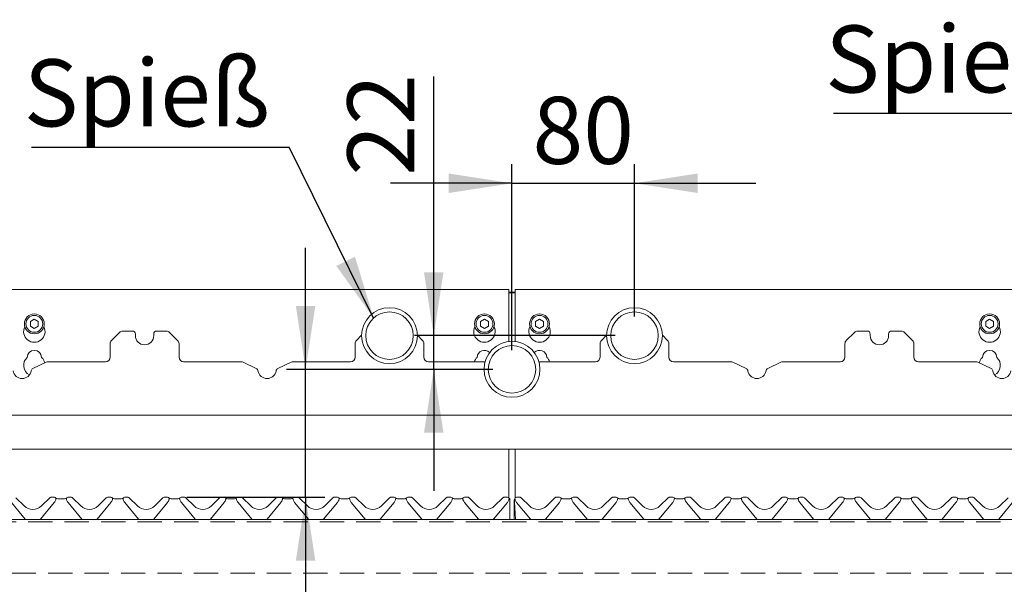
# Paper-space layout 'Blatt2' of a CAD drawing. Units: millimetres. Extents: x 5 to 415, y 5 to 292.
# Drawn here: x 67 to 118, y 197 to 227 of the extents above; entities that cross this region are included whole.
import ezdxf

# ---------------------------------------------------------------- set-up
doc = ezdxf.new("R2010")
doc.units = ezdxf.units.MM
doc.linetypes.add('HIDDEN', pattern=[1.905, 1.27, -0.635])
doc.layers.add('BEMAßUNG', color=96, linetype='Continuous')
doc.styles.add('SLDTEXTSTYLE0', font='TXT', dxfattribs={"width": 0.75})
doc.dimstyles.new('SLDDIMSTYLE4', dxfattribs={"dimtxt": 3.5, "dimasz": 3.302, "dimexe": 0, "dimexo": 0.0625, "dimgap": 0.875, "dimtad": 1, "dimlfac": 12.5, "dimrnd": 1e-09, "dimzin": 12, "dimdsep": 46, "dimtxsty": 'SLDTEXTSTYLE0', "dimsah": 1, "dimcen": 0.09, "dimadec": 0, "dimazin": 3, "dimtfac": 1, "dimtmove": 0, "dimatfit": 0, "dimfxl": 0, "dimfrac": 2, "dimtolj": 1, "dimtzin": 12, "dimarcsym": 0})
doc.dimstyles.new('SLDDIMSTYLE5', dxfattribs={"dimtxt": 0.18, "dimasz": 3.302, "dimexe": 0, "dimexo": 0.0625, "dimgap": 0, "dimtad": 0, "dimtih": 1, "dimtoh": 1, "dimdec": 0, "dimrnd": 1e-09, "dimzin": 0, "dimdsep": 46, "dimtxsty": 'Standard', "dimsah": 1, "dimcen": 0.09, "dimadec": 0, "dimazin": 0, "dimtfac": 3.302, "dimtdec": 0, "dimtofl": 0, "dimtmove": 0, "dimatfit": 3, "dimfxl": 0, "dimfrac": 2, "dimtolj": 1, "dimtzin": 0, "dimarcsym": 0})
doc.dimstyles.new('SLDDIMSTYLE6', dxfattribs={"dimtxt": 3.5, "dimasz": 3.302, "dimexe": 0, "dimexo": 0.0625, "dimgap": 0.875, "dimtad": 1, "dimdec": 0, "dimlfac": 12.5, "dimrnd": 1e-09, "dimzin": 12, "dimdsep": 46, "dimtxsty": 'SLDTEXTSTYLE0', "dimsah": 1, "dimcen": 0.09, "dimadec": 0, "dimazin": 3, "dimtfac": 1, "dimtdec": 0, "dimtmove": 0, "dimatfit": 0, "dimfxl": 0, "dimfrac": 2, "dimtolj": 1, "dimtzin": 12, "dimarcsym": 0})

# ---------------------------------------------------------------- blocks, each defined once
blk = doc.blocks.new('_D_17')
at = {"layer": 'BEMAßUNG'}
for p, q in [((92.567, 209.38), (92.567, 219.097)), ((98.967, 211.14), (98.967, 219.097)), ((92.567, 218.097), (86.217, 218.097)), ((92.567, 218.097), (98.967, 218.097)), ((98.967, 218.097), (105.317, 218.097))]:
    blk.add_line(p, q, dxfattribs=at)
for points in [[(92.567, 218.097), (89.265, 218.605), (89.265, 217.589)], [(98.967, 218.097), (102.269, 217.589), (102.269, 218.605)]]:
    blk.add_solid(points, dxfattribs=at)
at = {"layer": 'BEMAßUNG', "insert": (93.64, 222.608), "char_height": 3.5, "attachment_point": 1, "style": 'SLDTEXTSTYLE0'}
blk.add_mtext('80', dxfattribs=at)
blk = doc.blocks.new('_D_18')
at = {"layer": 'BEMAßUNG'}
for p, q in [((81.781, 208.38), (81.781, 214.73)), ((91.567, 208.38), (80.781, 208.38)), ((81.781, 201.7), (81.781, 208.38)), ((75.573, 201.7), (82.781, 201.7)), ((81.781, 201.7), (81.781, 190.48))]:
    blk.add_line(p, q, dxfattribs=at)
for points in [[(81.781, 208.38), (82.289, 211.682), (81.273, 211.682)], [(81.781, 201.7), (81.273, 198.398), (82.289, 198.398)]]:
    blk.add_solid(points, dxfattribs=at)
at = {"layer": 'BEMAßUNG', "insert": (77.27, 190.48), "char_height": 3.5, "attachment_point": 1, "rotation": 90, "style": 'SLDTEXTSTYLE0'}
blk.add_mtext('84', dxfattribs=at)
blk = doc.blocks.new('_D_19')
at = {"layer": 'BEMAßUNG'}
for p, q in [((88.478, 210.14), (88.478, 223.666)), ((97.967, 210.14), (87.478, 210.14)), ((88.478, 208.38), (88.478, 210.14)), ((91.567, 208.38), (87.478, 208.38)), ((88.478, 208.38), (88.478, 202.03))]:
    blk.add_line(p, q, dxfattribs=at)
for points in [[(88.478, 210.14), (88.986, 213.442), (87.97, 213.442)], [(88.478, 208.38), (87.97, 205.078), (88.986, 205.078)]]:
    blk.add_solid(points, dxfattribs=at)
at = {"layer": 'BEMAßUNG', "insert": (83.967, 218.494), "char_height": 3.5, "attachment_point": 1, "rotation": 90, "style": 'SLDTEXTSTYLE0'}
blk.add_mtext('22', dxfattribs=at)
blk = doc.blocks.new('SW_NOTE_11')
at = {"layer": 'BEMAßUNG', "color": 0}
blk.add_line((-13.464, 0), (0, 0), dxfattribs=at)
at = {"layer": 'BEMAßUNG', "color": 0, "insert": (-13.866, 4.591), "char_height": 3.5, "attachment_point": 1, "style": 'SLDTEXTSTYLE0'}
blk.add_mtext('Spieß', dxfattribs=at)
blk = doc.blocks.new('SW_NOTE_12')
at = {"layer": 'BEMAßUNG', "color": 0}
blk.add_line((-26.196, 0), (0, 0), dxfattribs=at)
at = {"layer": 'BEMAßUNG', "color": 0, "insert": (-26.63, 4.586), "char_height": 3.5, "attachment_point": 1, "style": 'SLDTEXTSTYLE0'}
blk.add_mtext('Spiesshalter', dxfattribs=at)

psp = doc.layouts.new('Blatt2')

# ---------------------------------------------------------------- linework, layer by layer
at = {"color": 7, "linetype": 'Continuous', "lineweight": 15}
for p, q in [((92.40701, 212.55284), (66.32701, 212.55284)), ((92.40701, 212.55284), (92.40701, 212.31284)), ((118.80701, 212.55284), (92.72701, 212.55284)), ((92.72701, 212.31284), (92.72701, 212.55284)), ((92.40701, 212.41295), (92.72701, 212.41295)), ((92.40701, 212.37154), (92.72701, 212.37154)), ((92.40701, 209.83074), (92.40701, 212.31284)), ((92.72701, 212.31284), (92.72701, 209.83074)), ((67.60701, 210.99302), (67.39901, 210.87293)), ((67.81501, 210.87293), (67.60701, 210.99302)), ((91.12701, 210.99302), (90.91901, 210.87293)), ((91.33501, 210.87293), (91.12701, 210.99302)), ((94.00701, 210.99302), (93.79901, 210.87293)), ((94.21501, 210.87293), (94.00701, 210.99302)), ((117.52701, 210.99302), (117.31901, 210.87293)), ((117.73501, 210.87293), (117.52701, 210.99302)), ((67.39901, 210.87293), (67.39901, 210.63275)), ((67.39901, 210.63275), (67.60701, 210.51266)), ((67.60701, 210.51266), (67.81501, 210.63275)), ((67.81501, 210.63275), (67.81501, 210.87293)), ((90.91901, 210.87293), (90.91901, 210.63275)), ((90.91901, 210.63275), (91.12701, 210.51266)), ((91.12701, 210.51266), (91.33501, 210.63275)), ((91.33501, 210.63275), (91.33501, 210.87293)), ((93.79901, 210.87293), (93.79901, 210.63275)), ((93.79901, 210.63275), (94.00701, 210.51266)), ((94.00701, 210.51266), (94.21501, 210.63275)), ((94.21501, 210.63275), (94.21501, 210.87293)), ((117.31901, 210.87293), (117.31901, 210.63275)), ((117.31901, 210.63275), (117.52701, 210.51266)), ((117.52701, 210.51266), (117.73501, 210.63275)), ((117.73501, 210.63275), (117.73501, 210.87293)), ((72.05672, 210.30924), (71.6373, 209.88983)), ((72.72701, 210.37954), (72.22642, 210.37954)), ((72.88701, 210.21954), (72.88701, 210.13954)), ((73.84701, 210.13954), (73.84701, 210.21954)), ((74.5076, 210.37954), (74.00701, 210.37954)), ((75.09672, 209.88983), (74.6773, 210.30924)), ((84.70715, 210.15968), (84.4373, 209.88983)), ((87.89672, 209.88983), (87.62687, 210.15968)), ((97.50715, 210.15968), (97.2373, 209.88983)), ((100.69672, 209.88983), (100.42687, 210.15968)), ((110.45672, 210.30924), (110.0373, 209.88983)), ((111.12701, 210.37954), (110.62642, 210.37954)), ((111.28701, 210.21954), (111.28701, 210.13954)), ((112.24701, 210.13954), (112.24701, 210.21954)), ((112.9076, 210.37954), (112.40701, 210.37954)), ((113.49672, 209.88983), (113.0773, 210.30924)), ((71.56701, 209.01954), (71.56701, 209.72013)), ((75.16701, 209.72013), (75.16701, 209.01954)), ((84.36701, 209.01954), (84.36701, 209.72013)), ((87.96701, 209.72013), (87.96701, 209.01954)), ((97.16701, 209.01954), (97.16701, 209.72013)), ((100.76701, 209.72013), (100.76701, 209.01954)), ((109.96701, 209.01954), (109.96701, 209.72013)), ((113.56701, 209.72013), (113.56701, 209.01954)), ((68.22138, 208.75544), (67.52857, 208.41913)), ((68.32618, 208.77954), (71.32701, 208.77954)), ((75.40701, 208.77954), (78.40784, 208.77954)), ((79.20544, 208.41913), (78.51264, 208.75544)), ((81.02138, 208.75544), (80.32857, 208.41913)), ((81.12618, 208.77954), (84.12701, 208.77954)), ((88.20701, 208.77954), (91.16287, 208.77954)), ((93.97115, 208.77954), (96.92701, 208.77954)), ((101.00701, 208.77954), (104.00784, 208.77954)), ((104.80545, 208.41913), (104.11264, 208.75544)), ((106.62137, 208.75544), (105.92857, 208.41913)), ((106.72618, 208.77954), (109.72701, 208.77954)), ((113.80701, 208.77954), (116.80783, 208.77954)), ((117.60545, 208.41913), (116.91264, 208.75544)), ((39.76701, 205.97954), (145.36701, 205.97954)), ((144.0676, 204.21954), (41.06642, 204.21954)), ((92.40701, 201.65898), (92.40701, 204.21954)), ((92.72701, 204.21954), (92.72701, 201.65069)), ((68.65332, 201.69954), (68.46524, 201.69954)), ((69.54878, 201.69954), (69.36069, 201.69954)), ((71.61332, 201.69954), (71.42524, 201.69954)), ((72.50878, 201.69954), (72.32069, 201.69954)), ((74.57332, 201.69954), (74.38524, 201.69954)), ((75.46878, 201.69954), (75.28069, 201.69954)), ((77.53332, 201.69954), (77.34524, 201.69954)), ((78.42878, 201.69954), (78.24069, 201.69954)), ((80.49332, 201.69954), (80.30524, 201.69954)), ((81.38878, 201.69954), (81.20069, 201.69954)), ((83.45332, 201.69954), (83.26524, 201.69954)), ((84.34878, 201.69954), (84.16069, 201.69954)), ((86.41332, 201.69954), (86.22524, 201.69954)), ((87.30878, 201.69954), (87.12069, 201.69954)), ((89.37332, 201.69954), (89.18524, 201.69954)), ((90.26878, 201.69954), (90.0807, 201.69954)), ((92.33332, 201.69954), (92.14524, 201.69954)), ((92.98878, 201.69954), (92.8007, 201.69954)), ((95.05332, 201.69954), (94.86524, 201.69954)), ((95.94878, 201.69954), (95.7607, 201.69954)), ((98.01332, 201.69954), (97.82524, 201.69954)), ((98.90878, 201.69954), (98.7207, 201.69954)), ((100.97332, 201.69954), (100.78524, 201.69954)), ((101.86878, 201.69954), (101.6807, 201.69954)), ((103.93332, 201.69954), (103.74524, 201.69954)), ((104.82878, 201.69954), (104.64069, 201.69954)), ((106.89332, 201.69954), (106.70524, 201.69954)), ((107.78878, 201.69954), (107.60069, 201.69954)), ((109.85332, 201.69954), (109.66524, 201.69954)), ((110.74878, 201.69954), (110.56069, 201.69954)), ((112.81332, 201.69954), (112.62524, 201.69954)), ((113.70877, 201.69954), (113.5207, 201.69954)), ((115.77332, 201.69954), (115.58524, 201.69954)), ((116.66877, 201.69954), (116.4807, 201.69954)), ((67.12867, 200.56529), (66.41032, 201.42138)), ((66.64535, 201.6761), (67.07446, 201.24699)), ((68.6437, 201.42138), (67.92535, 200.56529)), ((67.97956, 201.24699), (68.40867, 201.6761)), ((68.72727, 201.58844), (68.72365, 201.57497)), ((68.83221, 201.61954), (69.18181, 201.61954)), ((69.28592, 201.5911), (69.2858, 201.59141)), ((69.28675, 201.58844), (69.29036, 201.57497)), ((69.37032, 201.42138), (70.08867, 200.56529)), ((69.60535, 201.6761), (70.03446, 201.24699)), ((70.88535, 200.56529), (71.6037, 201.42138)), ((70.93956, 201.24699), (71.36868, 201.6761)), ((71.68365, 201.57497), (71.68727, 201.58844)), ((71.79221, 201.61954), (72.14181, 201.61954)), ((72.24592, 201.5911), (72.2458, 201.59141)), ((72.24675, 201.58844), (72.25036, 201.57497)), ((72.33032, 201.42138), (73.04867, 200.56529)), ((72.56535, 201.6761), (72.99446, 201.24699)), ((73.84535, 200.56529), (74.5637, 201.42138)), ((73.89956, 201.24699), (74.32868, 201.6761)), ((74.64365, 201.57497), (74.64727, 201.58844)), ((74.75221, 201.61954), (75.10181, 201.61954)), ((75.20592, 201.5911), (75.2058, 201.59141)), ((75.21036, 201.57497), (75.20675, 201.58844)), ((76.00867, 200.56529), (75.29032, 201.42138)), ((75.52534, 201.6761), (75.95446, 201.24699)), ((77.5237, 201.42138), (76.80535, 200.56529)), ((76.85956, 201.24699), (77.28868, 201.6761)), ((77.60727, 201.58844), (77.60365, 201.57497)), ((77.71221, 201.61954), (78.06181, 201.61954)), ((78.16592, 201.5911), (78.1658, 201.59141)), ((78.17036, 201.57497), (78.16675, 201.58844)), ((78.96867, 200.56529), (78.25032, 201.42138)), ((78.48534, 201.6761), (78.91446, 201.24699)), ((80.4837, 201.42138), (79.76535, 200.56529)), ((79.81956, 201.24699), (80.24868, 201.6761)), ((80.56727, 201.58844), (80.56365, 201.57497)), ((80.67221, 201.61954), (81.02181, 201.61954)), ((81.12592, 201.5911), (81.1258, 201.59141)), ((81.13036, 201.57497), (81.12675, 201.58844)), ((81.92867, 200.56529), (81.21032, 201.42138)), ((81.44534, 201.6761), (81.87446, 201.24699)), ((83.4437, 201.42138), (82.72535, 200.56529)), ((82.77956, 201.24699), (83.20868, 201.6761)), ((83.52727, 201.58844), (83.52366, 201.57497)), ((83.63221, 201.61954), (83.98181, 201.61954)), ((84.08592, 201.5911), (84.0858, 201.59141)), ((84.09036, 201.57497), (84.08675, 201.58844)), ((84.88867, 200.56529), (84.17032, 201.42138)), ((84.40534, 201.6761), (84.83446, 201.24699)), ((86.4037, 201.42138), (85.68535, 200.56529)), ((85.73956, 201.24699), (86.16868, 201.6761)), ((86.48727, 201.58844), (86.48365, 201.57497)), ((86.59221, 201.61954), (86.94181, 201.61954)), ((87.04592, 201.5911), (87.0458, 201.59141)), ((87.05036, 201.57497), (87.04675, 201.58844)), ((87.84867, 200.56529), (87.13032, 201.42138)), ((87.36534, 201.6761), (87.79446, 201.24699)), ((89.3637, 201.42138), (88.64535, 200.56529)), ((88.69956, 201.24699), (89.12867, 201.6761)), ((89.44727, 201.58844), (89.44366, 201.57497)), ((89.55221, 201.61954), (89.90181, 201.61954)), ((90.00592, 201.5911), (90.0058, 201.59141)), ((90.01036, 201.57497), (90.00675, 201.58844)), ((90.80867, 200.56529), (90.09032, 201.42138)), ((90.32534, 201.6761), (90.75446, 201.24699)), ((92.3237, 201.42138), (91.60535, 200.56529)), ((91.65956, 201.24699), (92.08867, 201.6761)), ((92.40727, 201.58844), (92.40366, 201.57497)), ((92.44646, 201.53128), (92.44646, 201.54909)), ((92.44646, 201.38937), (92.44646, 201.53128)), ((92.44646, 200.53954), (92.44646, 201.38937)), ((92.68701, 201.50353), (92.68701, 201.53617)), ((92.68701, 201.49383), (92.68701, 201.50353)), ((92.68701, 200.53954), (92.68701, 201.49383)), ((92.69316, 201.50222), (92.69146, 201.53457)), ((92.69438, 201.47897), (92.69316, 201.50222)), ((92.74361, 200.53954), (92.69438, 201.47897)), ((92.70533, 201.5999), (92.72372, 201.64132)), ((92.70726, 201.60065), (92.72331, 201.63981)), ((92.72592, 201.5911), (92.7258, 201.59141)), ((92.73036, 201.57497), (92.72675, 201.58844)), ((93.52867, 200.56529), (92.81032, 201.42138)), ((93.04534, 201.6761), (93.47446, 201.24699)), ((95.0437, 201.42138), (94.32535, 200.56529)), ((94.37956, 201.24699), (94.80867, 201.6761)), ((95.12727, 201.58844), (95.12365, 201.57497)), ((95.23221, 201.61954), (95.58181, 201.61954)), ((95.68592, 201.5911), (95.6858, 201.59141)), ((95.68675, 201.58844), (95.69036, 201.57497)), ((95.77032, 201.42138), (96.48867, 200.56529)), ((96.00534, 201.6761), (96.43446, 201.24699)), ((97.28535, 200.56529), (98.0037, 201.42138)), ((97.33956, 201.24699), (97.76867, 201.6761)), ((98.08366, 201.57497), (98.08727, 201.58844)), ((98.19221, 201.61954), (98.54181, 201.61954)), ((98.64592, 201.5911), (98.6458, 201.59141)), ((98.64675, 201.58844), (98.65036, 201.57497)), ((98.73032, 201.42138), (99.44867, 200.56529)), ((98.96534, 201.6761), (99.39446, 201.24699)), ((100.24535, 200.56529), (100.9637, 201.42138)), ((100.29956, 201.24699), (100.72867, 201.6761)), ((101.04366, 201.57497), (101.04727, 201.58844)), ((101.15221, 201.61954), (101.50181, 201.61954)), ((101.60592, 201.5911), (101.6058, 201.59141)), ((101.61036, 201.57497), (101.60675, 201.58844)), ((102.40867, 200.56529), (101.69032, 201.42138)), ((101.92534, 201.6761), (102.35446, 201.24699)), ((103.9237, 201.42138), (103.20535, 200.56529)), ((103.25956, 201.24699), (103.68867, 201.6761)), ((104.00727, 201.58844), (104.00365, 201.57497)), ((104.11221, 201.61954), (104.46181, 201.61954)), ((104.56592, 201.5911), (104.5658, 201.59141)), ((104.57036, 201.57497), (104.56675, 201.58844)), ((105.36867, 200.56529), (104.65032, 201.42138)), ((104.88534, 201.6761), (105.31446, 201.24699)), ((106.8837, 201.42138), (106.16535, 200.56529)), ((106.21956, 201.24699), (106.64867, 201.6761)), ((106.96727, 201.58844), (106.96365, 201.57497)), ((107.07221, 201.61954), (107.42181, 201.61954)), ((107.52592, 201.5911), (107.5258, 201.59141)), ((107.53036, 201.57497), (107.52675, 201.58844)), ((108.32867, 200.56529), (107.61032, 201.42138)), ((107.84534, 201.6761), (108.27446, 201.24699)), ((109.8437, 201.42138), (109.12535, 200.56529)), ((109.17956, 201.24699), (109.60868, 201.6761)), ((109.92727, 201.58844), (109.92365, 201.57497)), ((110.03221, 201.61954), (110.38181, 201.61954)), ((110.48592, 201.5911), (110.4858, 201.59141)), ((110.49036, 201.57497), (110.48675, 201.58844)), ((111.28867, 200.56529), (110.57032, 201.42138)), ((110.80534, 201.6761), (111.23446, 201.24699)), ((112.8037, 201.42138), (112.08535, 200.56529)), ((112.13956, 201.24699), (112.56867, 201.6761)), ((112.88727, 201.58844), (112.88366, 201.57497)), ((112.99221, 201.61954), (113.34181, 201.61954)), ((113.45036, 201.57497), (113.44675, 201.58844)), ((114.24867, 200.56529), (113.53032, 201.42138)), ((113.76534, 201.6761), (114.19446, 201.24699)), ((115.7637, 201.42138), (115.04535, 200.56529)), ((115.09956, 201.24699), (115.52867, 201.6761)), ((115.84727, 201.58844), (115.84366, 201.57497)), ((115.95221, 201.61954), (116.30181, 201.61954)), ((116.40592, 201.5911), (116.4058, 201.59141)), ((116.41036, 201.57497), (116.40675, 201.58844)), ((117.20867, 200.56529), (116.49032, 201.42138)), ((116.72534, 201.6761), (117.15446, 201.24699)), ((118.7237, 201.42138), (118.00535, 200.56529)), ((118.05956, 201.24699), (118.48867, 201.6761)), ((36.80701, 200.53954), (148.32701, 200.53954)), ((67.15178, 200.53954), (67.12867, 200.56529)), ((67.92535, 200.56529), (67.90224, 200.53954)), ((70.08867, 200.56529), (70.11178, 200.53954)), ((70.86224, 200.53954), (70.88535, 200.56529)), ((73.04867, 200.56529), (73.07178, 200.53954)), ((73.82224, 200.53954), (73.84535, 200.56529)), ((76.03178, 200.53954), (76.00867, 200.56529)), ((76.80535, 200.56529), (76.78224, 200.53954)), ((78.99178, 200.53954), (78.96867, 200.56529)), ((79.76535, 200.56529), (79.74224, 200.53954)), ((81.95178, 200.53954), (81.92867, 200.56529)), ((82.72535, 200.56529), (82.70224, 200.53954)), ((84.91178, 200.53954), (84.88867, 200.56529)), ((85.68535, 200.56529), (85.66224, 200.53954)), ((87.87178, 200.53954), (87.84867, 200.56529)), ((88.64535, 200.56529), (88.62224, 200.53954)), ((90.83178, 200.53954), (90.80867, 200.56529)), ((91.60535, 200.56529), (91.58224, 200.53954)), ((93.55178, 200.53954), (93.52867, 200.56529)), ((94.32535, 200.56529), (94.30224, 200.53954)), ((96.48867, 200.56529), (96.51178, 200.53954)), ((97.26224, 200.53954), (97.28535, 200.56529)), ((99.44867, 200.56529), (99.47178, 200.53954)), ((100.22224, 200.53954), (100.24535, 200.56529)), ((102.43178, 200.53954), (102.40867, 200.56529)), ((103.20535, 200.56529), (103.18224, 200.53954)), ((105.39178, 200.53954), (105.36867, 200.56529)), ((106.16535, 200.56529), (106.14224, 200.53954)), ((108.35178, 200.53954), (108.32867, 200.56529)), ((109.12535, 200.56529), (109.10224, 200.53954)), ((111.31178, 200.53954), (111.28867, 200.56529)), ((112.08535, 200.56529), (112.06224, 200.53954)), ((114.27178, 200.53954), (114.24867, 200.56529)), ((115.04535, 200.56529), (115.02224, 200.53954)), ((117.23178, 200.53954), (117.20867, 200.56529)), ((118.00535, 200.56529), (117.98224, 200.53954))]:
    psp.add_line(p, q, dxfattribs=at)
at = {"color": 7, "linetype": 'HIDDEN', "lineweight": 0}
for p, q in [((148.32701, 200.53954), (36.80701, 200.53954)), ((36.80701, 200.41954), (148.32701, 200.41954)), ((37.84701, 197.73954), (147.28701, 197.73954))]:
    psp.add_line(p, q, dxfattribs=at)
at = {"color": 7, "linetype": 'Continuous', "lineweight": 15, "flags": 128}
psp.add_lwpolyline([(92.69534, 201.58009), (92.69743, 201.58509), (92.69779, 201.58587)], dxfattribs=at)
at = {"color": 7, "linetype": 'Continuous', "lineweight": 15}
for centre, radius in [((86.16701, 210.13954), 1.46), ((98.96701, 210.13954), 1.46), ((67.60701, 210.75284), 0.52), ((67.60701, 210.75284), 0.44), ((86.16701, 210.13954), 1.24), ((91.12701, 210.75284), 0.52), ((91.12701, 210.75284), 0.44), ((94.00701, 210.75284), 0.52), ((94.00701, 210.75284), 0.44), ((98.96701, 210.13954), 1.24), ((117.52701, 210.75284), 0.52), ((117.52701, 210.75284), 0.44), ((92.56701, 208.37954), 1.46), ((92.56701, 208.37954), 1.24)]:
    psp.add_circle(centre, radius, dxfattribs=at)
for centre, radius, start, end in [((67.60701, 210.35284), 0.56, 153.026945, 26.973055), ((91.12701, 210.35284), 0.56, 153.026945, 26.973055), ((94.00701, 210.35284), 0.56, 153.026945, 26.973055), ((117.52701, 210.35284), 0.56, 153.026945, 26.973055), ((72.22642, 210.13954), 0.24, 90, 135), ((72.72701, 210.21954), 0.16, 0, 90), ((73.36701, 210.13954), 0.48, 180, 0), ((74.00701, 210.21954), 0.16, 90, 180), ((74.5076, 210.13954), 0.24, 45, 90), ((110.62642, 210.13954), 0.24, 90, 135), ((111.12701, 210.21954), 0.16, 0, 90), ((111.76701, 210.13954), 0.48, 180, 0), ((112.40701, 210.21954), 0.16, 90, 180), ((112.9076, 210.13954), 0.24, 45, 90), ((71.80701, 209.72012), 0.24, 135, 180), ((74.92701, 209.72012), 0.24, 0, 45), ((84.60701, 209.72012), 0.24, 135, 180), ((87.72701, 209.72012), 0.24, 0, 45), ((97.40701, 209.72012), 0.24, 135, 180), ((100.52701, 209.72012), 0.24, 0, 45), ((110.20701, 209.72012), 0.24, 135, 180), ((113.32701, 209.72012), 0.24, 0, 45), ((67.60701, 208.59284), 0.56, 132.707871, 242.998344), ((67.60701, 208.99284), 0.38, 1.734216, 178.265784), ((67.60701, 208.59284), 0.56, 13.308467, 47.292129), ((71.32701, 209.01954), 0.24, 270, 0), ((75.40701, 209.01954), 0.24, 180, 270), ((84.12701, 209.01954), 0.24, 270, 0), ((88.20701, 209.01954), 0.24, 180, 270), ((91.12701, 208.59284), 0.56, 132.707871, 160.525786), ((91.12701, 208.99284), 0.38, 44.047724, 178.265784), ((94.00701, 208.99284), 0.38, 1.734216, 135.952276), ((94.00701, 208.59284), 0.56, 19.474214, 47.292129), ((96.92701, 209.01954), 0.24, 270, 0), ((101.00701, 209.01954), 0.24, 180, 270), ((109.72701, 209.01954), 0.24, 270, 0), ((113.80701, 209.01954), 0.24, 180, 270), ((117.52701, 208.59284), 0.56, 132.707871, 166.691533), ((117.52701, 208.99284), 0.38, 1.734216, 178.265784), ((117.52701, 208.59284), 0.56, 297.001656, 47.292129), ((67.59845, 208.27519), 0.16, 115.893647, 170.616888), ((68.32618, 208.53954), 0.24, 90, 115.893647), ((78.40784, 208.53954), 0.24, 64.106353, 90), ((79.13557, 208.27519), 0.16, 9.383112, 64.106353), ((80.39845, 208.27519), 0.16, 115.893647, 170.616888), ((81.12618, 208.53954), 0.24, 90, 115.893647), ((104.00784, 208.53954), 0.24, 64.106353, 90), ((104.73557, 208.27519), 0.16, 9.383112, 64.106353), ((105.99845, 208.27519), 0.16, 115.893647, 170.616888), ((106.72618, 208.53954), 0.24, 90, 115.893647), ((116.80784, 208.53954), 0.24, 64.106353, 90), ((117.53557, 208.27519), 0.16, 9.383112, 64.106353), ((66.96701, 208.37954), 0.48, 189.383112, 350.616888), ((79.76701, 208.37954), 0.48, 189.383112, 350.616888), ((105.36701, 208.37954), 0.48, 189.383112, 350.616888), ((118.16701, 208.37954), 0.48, 189.383112, 350.616888), ((68.46524, 201.61954), 0.08, 90, 135), ((68.65332, 201.61954), 0.08, 339.417688, 90), ((69.3607, 201.61954), 0.08, 90, 200.582312), ((69.54878, 201.61954), 0.08, 45, 90), ((71.42524, 201.61954), 0.08, 90, 135), ((71.61332, 201.61954), 0.08, 339.417688, 90), ((72.3207, 201.61954), 0.08, 90, 200.582312), ((72.50878, 201.61954), 0.08, 45, 90), ((74.38524, 201.61954), 0.08, 90, 135), ((74.57332, 201.61954), 0.08, 339.417688, 90), ((75.2807, 201.61954), 0.08, 90, 200.582312), ((75.46878, 201.61954), 0.08, 45, 90), ((77.34524, 201.61954), 0.08, 90, 135), ((77.53332, 201.61954), 0.08, 339.417688, 90), ((78.2407, 201.61954), 0.08, 90, 200.582312), ((78.42878, 201.61954), 0.08, 45, 90), ((80.30524, 201.61954), 0.08, 90, 135), ((80.49332, 201.61954), 0.08, 339.417688, 90), ((81.2007, 201.61954), 0.08, 90, 200.582312), ((81.38878, 201.61954), 0.08, 45, 90), ((83.26524, 201.61954), 0.08, 90, 135), ((83.45332, 201.61954), 0.08, 339.417688, 90), ((84.1607, 201.61954), 0.08, 90, 200.582312), ((84.34878, 201.61954), 0.08, 45, 90), ((86.22524, 201.61954), 0.08, 90, 135), ((86.41332, 201.61954), 0.08, 339.417688, 90), ((87.1207, 201.61954), 0.08, 90, 200.582312), ((87.30878, 201.61954), 0.08, 45, 90), ((89.18524, 201.61954), 0.08, 90, 135), ((89.37332, 201.61954), 0.08, 339.417688, 90), ((90.0807, 201.61954), 0.08, 90, 200.582312), ((90.26878, 201.61954), 0.08, 45, 90), ((92.14524, 201.61954), 0.08, 90, 135), ((92.33332, 201.61954), 0.08, 339.417688, 90), ((92.8007, 201.61954), 0.08, 90, 200.582312), ((92.98878, 201.61954), 0.08, 45, 90), ((94.86524, 201.61954), 0.08, 90, 135), ((95.05332, 201.61954), 0.08, 339.417688, 90), ((95.7607, 201.61954), 0.08, 90, 200.582312), ((95.94878, 201.61954), 0.08, 45, 90), ((97.82524, 201.61954), 0.08, 90, 135), ((98.01332, 201.61954), 0.08, 339.417688, 90), ((98.7207, 201.61954), 0.08, 90, 200.582312), ((98.90878, 201.61954), 0.08, 45, 90), ((100.78524, 201.61954), 0.08, 90, 135), ((100.97332, 201.61954), 0.08, 339.417688, 90), ((101.6807, 201.61954), 0.08, 90, 200.582312), ((101.86878, 201.61954), 0.08, 45, 90), ((103.74524, 201.61954), 0.08, 90, 135), ((103.93332, 201.61954), 0.08, 339.417688, 90), ((104.6407, 201.61954), 0.08, 90, 200.582312), ((104.82878, 201.61954), 0.08, 45, 90), ((106.70524, 201.61954), 0.08, 90, 135), ((106.89332, 201.61954), 0.08, 339.417688, 90), ((107.6007, 201.61954), 0.08, 90, 200.582312), ((107.78878, 201.61954), 0.08, 45, 90), ((109.66524, 201.61954), 0.08, 90, 135), ((109.85332, 201.61954), 0.08, 339.417688, 90), ((110.5607, 201.61954), 0.08, 90, 200.582312), ((110.74878, 201.61954), 0.08, 45, 90), ((112.62524, 201.61954), 0.08, 90, 135), ((112.81332, 201.61954), 0.08, 339.417688, 90), ((113.5207, 201.61954), 0.08, 90, 200.582312), ((113.70878, 201.61954), 0.08, 45, 90), ((115.58524, 201.61954), 0.08, 90, 135), ((115.77332, 201.61954), 0.08, 339.417688, 90), ((116.4807, 201.61954), 0.08, 90, 200.582312), ((116.66878, 201.61954), 0.08, 45, 90), ((67.52701, 201.69954), 0.64, 225, 315), ((68.33728, 201.6785), 0.4, 320, 345), ((68.83221, 201.77954), 0.16, 221.810315, 270), ((68.75818, 201.58016), 0.032, 159.417688, 165), ((69.18181, 201.77954), 0.16, 270, 318.189685), ((69.25584, 201.58016), 0.032, 15, 20.582312), ((69.67673, 201.6785), 0.4, 195, 220), ((70.48701, 201.69954), 0.64, 225, 315), ((71.29728, 201.6785), 0.4, 320, 345), ((71.79221, 201.77954), 0.16, 221.810315, 270), ((71.71818, 201.58016), 0.032, 159.417688, 165), ((72.14181, 201.77954), 0.16, 270, 318.189685), ((72.21584, 201.58016), 0.032, 15, 20.582312), ((72.63673, 201.6785), 0.4, 195, 220), ((73.44701, 201.69954), 0.64, 225, 315), ((74.25728, 201.6785), 0.4, 320, 345), ((74.75221, 201.77954), 0.16, 221.810315, 270), ((74.67818, 201.58016), 0.032, 159.417688, 165), ((75.10181, 201.77954), 0.16, 270, 318.189685), ((75.17584, 201.58016), 0.032, 15, 20.582312), ((75.59673, 201.6785), 0.4, 195, 220), ((76.40701, 201.69954), 0.64, 225, 315), ((77.21728, 201.6785), 0.4, 320, 345), ((77.71221, 201.77954), 0.16, 221.810315, 270), ((77.63818, 201.58016), 0.032, 159.417688, 165), ((78.06181, 201.77954), 0.16, 270, 318.189685), ((78.13584, 201.58016), 0.032, 15, 20.582312), ((78.55673, 201.6785), 0.4, 195, 220), ((79.36701, 201.69954), 0.64, 225, 315), ((80.17728, 201.6785), 0.4, 320, 345), ((80.67221, 201.77954), 0.16, 221.810315, 270), ((80.59818, 201.58016), 0.032, 159.417688, 165), ((81.02181, 201.77954), 0.16, 270, 318.189685), ((81.09584, 201.58016), 0.032, 15, 20.582312), ((81.51673, 201.6785), 0.4, 195, 220), ((82.32701, 201.69954), 0.64, 225, 315), ((83.13728, 201.6785), 0.4, 320, 345), ((83.63221, 201.77954), 0.16, 221.810315, 270), ((83.55818, 201.58016), 0.032, 159.417688, 165), ((83.98181, 201.77954), 0.16, 270, 318.189685), ((84.05584, 201.58016), 0.032, 15, 20.582312), ((84.47673, 201.6785), 0.4, 195, 220), ((85.28701, 201.69954), 0.64, 225, 315), ((86.09728, 201.6785), 0.4, 320, 345), ((86.59221, 201.77954), 0.16, 221.810315, 270), ((86.51818, 201.58016), 0.032, 159.417688, 165), ((86.94181, 201.77954), 0.16, 270, 318.189685), ((87.01584, 201.58016), 0.032, 15, 20.582312), ((87.43673, 201.6785), 0.4, 195, 220), ((88.24701, 201.69954), 0.64, 225, 315), ((89.05728, 201.6785), 0.4, 320, 345), ((89.55221, 201.77954), 0.16, 221.810315, 270), ((89.47818, 201.58016), 0.032, 159.417688, 165), ((89.90181, 201.77954), 0.16, 270, 318.189685), ((89.97584, 201.58016), 0.032, 15, 20.582312), ((90.39673, 201.6785), 0.4, 195, 220), ((91.20701, 201.69954), 0.64, 225, 315), ((92.01728, 201.6785), 0.4, 320, 345), ((92.51221, 201.77954), 0.16, 221.810315, 245.736906), ((92.43818, 201.58016), 0.032, 159.417688, 165), ((92.69584, 201.58016), 0.032, 15, 20.582312), ((93.11673, 201.6785), 0.4, 195, 220), ((93.92701, 201.69954), 0.64, 225, 315), ((94.73728, 201.6785), 0.4, 320, 345), ((95.23221, 201.77954), 0.16, 221.810315, 270), ((95.15818, 201.58016), 0.032, 159.417688, 165), ((95.58181, 201.77954), 0.16, 270, 318.189685), ((95.65584, 201.58016), 0.032, 15, 20.582312), ((96.07673, 201.6785), 0.4, 195, 220), ((96.88701, 201.69954), 0.64, 225, 315), ((97.69728, 201.6785), 0.4, 320, 345), ((98.19221, 201.77954), 0.16, 221.810315, 270), ((98.11818, 201.58016), 0.032, 159.417688, 165), ((98.54181, 201.77954), 0.16, 270, 318.189685), ((98.61584, 201.58016), 0.032, 15, 20.582312), ((99.03673, 201.6785), 0.4, 195, 220), ((99.84701, 201.69954), 0.64, 225, 315), ((100.65728, 201.6785), 0.4, 320, 345), ((101.15221, 201.77954), 0.16, 221.810315, 270), ((101.07818, 201.58016), 0.032, 159.417688, 165), ((101.50181, 201.77954), 0.16, 270, 318.189685), ((101.57584, 201.58016), 0.032, 15, 20.582312), ((101.99673, 201.6785), 0.4, 195, 220), ((102.80701, 201.69954), 0.64, 225, 315), ((103.61728, 201.6785), 0.4, 320, 345), ((104.11221, 201.77954), 0.16, 221.810315, 270), ((104.03818, 201.58016), 0.032, 159.417688, 165), ((104.46181, 201.77954), 0.16, 270, 318.189685), ((104.53584, 201.58016), 0.032, 15, 20.582312), ((104.95673, 201.6785), 0.4, 195, 220), ((105.76701, 201.69954), 0.64, 225, 315), ((106.57728, 201.6785), 0.4, 320, 345), ((107.07221, 201.77954), 0.16, 221.810315, 270), ((106.99818, 201.58016), 0.032, 159.417688, 165), ((107.42181, 201.77954), 0.16, 270, 318.189685), ((107.49584, 201.58016), 0.032, 15, 20.582312), ((107.91673, 201.6785), 0.4, 195, 220), ((108.72701, 201.69954), 0.64, 225, 315), ((109.53728, 201.6785), 0.4, 320, 345), ((110.03221, 201.77954), 0.16, 221.810315, 270), ((109.95818, 201.58016), 0.032, 159.417688, 165), ((110.38181, 201.77954), 0.16, 270, 318.189685), ((110.45584, 201.58016), 0.032, 15, 20.582312), ((110.87673, 201.6785), 0.4, 195, 220), ((111.68701, 201.69954), 0.64, 225, 315), ((112.49728, 201.6785), 0.4, 320, 345), ((112.99221, 201.77954), 0.16, 221.810315, 270), ((112.91818, 201.58016), 0.032, 159.417688, 165), ((113.34181, 201.77954), 0.16, 270, 318.189685), ((113.41584, 201.58016), 0.032, 15, 20.582312), ((113.83673, 201.6785), 0.4, 195, 220), ((114.64701, 201.69954), 0.64, 225, 315), ((115.45728, 201.6785), 0.4, 320, 345), ((115.95221, 201.77954), 0.16, 221.810315, 270), ((115.87818, 201.58016), 0.032, 159.417688, 165), ((116.30181, 201.77954), 0.16, 270, 318.189685), ((116.37584, 201.58016), 0.032, 15, 20.582312), ((116.79673, 201.6785), 0.4, 195, 220), ((117.60701, 201.69954), 0.64, 225, 315)]:
    psp.add_arc(centre, radius, start, end, dxfattribs=at)
for points, knots in [([(92.44646, 201.54909), (92.44646, 201.5533), (92.44646, 201.55975), (92.44646, 201.5696), (92.44646, 201.57812), (92.44646, 201.58892), (92.44646, 201.60789), (92.44646, 201.62756), (92.44646, 201.63142), (92.44646, 201.63367)], [0, 0, 0, 0, 0.06748502, 0.10349687, 0.139725, 0.19097036, 0.28943728, 0.5848147, 1, 1, 1, 1]), ([(92.68701, 201.53617), (92.68767, 201.54568), (92.68892, 201.56349), (92.69661, 201.58481), (92.70304, 201.59594), (92.70533, 201.5999)], [0, 0, 0, 0, 0.4249799, 0.79533746, 1, 1, 1, 1]), ([(92.69146, 201.53457), (92.69158, 201.5435), (92.69182, 201.56083), (92.69821, 201.58318), (92.70466, 201.59564), (92.70726, 201.60065)], [0, 0, 0, 0, 0.38825638, 0.75405076, 1, 1, 1, 1]), ([(113.44638, 201.58992), (113.4462, 201.59039), (113.44588, 201.5912), (113.44582, 201.59135), (113.4458, 201.59141)], [0, 0, 0, 0, 0.57676714, 1, 1, 1, 1])]:
    psp.add_open_spline(points, degree=3, knots=knots, dxfattribs=at)

# ---------------------------------------------------------------- block references
at = {"layer": 'BEMAßUNG'}
for name, p in [('SW_NOTE_12', (135.56477, 221.74925)), ('SW_NOTE_11', (80.92664, 219.97541))]:
    psp.add_blockref(name, p, dxfattribs=at)

# ---------------------------------------------------------------- dimensions: what is measured, and where the dimension line sits
for base, p1, p2, dimstyle, picture, middle in [((88.4783, 210.13954), (92.56701, 208.37954), (98.96701, 210.13954), 'SLDDIMSTYLE4', '_D_19', (88.4783, 221.07999)), ((81.7812407175, 208.3795361987), (74.5733243647, 201.6995361987), (92.5670097145, 208.3795361987), 'SLDDIMSTYLE6', '_D_18', (81.7812407175, 193.066117807))]:
    dim = psp.add_linear_dim(base=base, p1=p1, p2=p2, angle=90, dimstyle=dimstyle, dxfattribs=at)
    dim.commit()
    dim.dimension.update_dxf_attribs({"geometry": picture, "text_midpoint": middle, "dimtype": 160})
dim = psp.add_linear_dim(base=(98.96701, 218.09667), p1=(92.56701, 208.37954), p2=(98.96701, 210.13954), dimstyle='SLDDIMSTYLE4', dxfattribs=at)
dim.commit()
dim.dimension.update_dxf_attribs({"geometry": '_D_17', "text_midpoint": (96.22602, 218.09667), "dimtype": 160})

# ---------------------------------------------------------------- leaders
psp.add_leader([(85.33722, 211.06098), (80.92664, 219.97541)], dimstyle='SLDDIMSTYLE5', dxfattribs=at)

doc.saveas('drawing.dxf')
